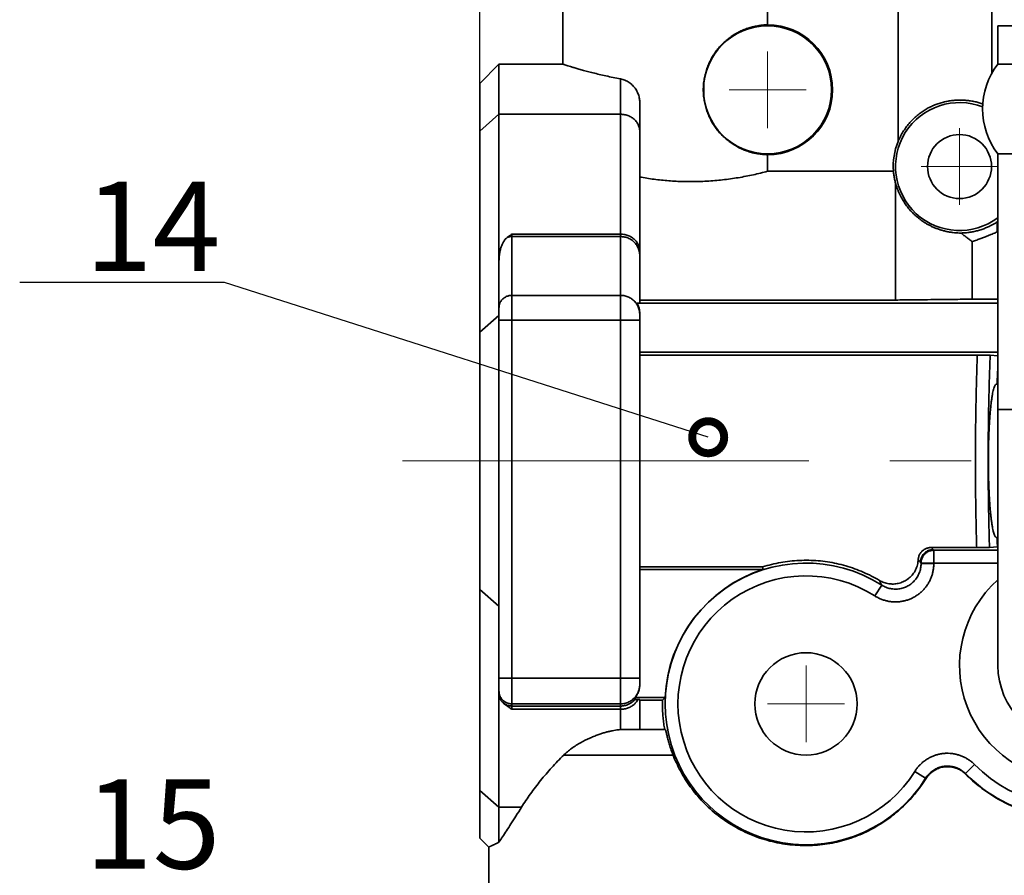
# Model space of a CAD drawing. Units: millimetres. Extents: x 5 to 941, y 7 to 369.
# Drawn here: x 159 to 197, y 184 to 218 of the extents above; entities that cross this region are included whole.
import ezdxf

# ---------------------------------------------------------------- set-up
doc = ezdxf.new("R2010")
doc.units = ezdxf.units.MM
doc.header["$LTSCALE"] = 0.25
doc.header["$PDMODE"] = 3
doc.header["$PDSIZE"] = 0.3125
doc.linetypes.add('CENTERX2', pattern=[101.6, 63.5, -12.7, 12.7, -12.7])
doc.layers.get('0').update_dxf_attribs({"linetype": 'CONTINUOUS'})
doc.layers.get('Defpoints').update_dxf_attribs({"linetype": 'CONTINUOUS'})
for name, color, linetype, lineweight in [('中心线', 1, 'CENTERX2', 18), ('标注', 3, 'CONTINUOUS', 20), ('粗实线', 7, 'CONTINUOUS', 35)]:
    doc.layers.add(name, color=color, linetype=linetype, lineweight=lineweight)
doc.styles.get("Standard").update_dxf_attribs({"font": 'txt.shx', "width": 0.667, "height": 2.5})
doc.styles.add('技术要求', font='SIMFANG.TTF', dxfattribs={"width": 0.667, "height": 3.5})
doc.dimstyles.new('ISO-25', dxfattribs={"dimtxt": 2.5, "dimasz": 2.5, "dimexe": 1.25, "dimexo": 0, "dimtad": 1, "dimtoh": 1, "dimdsep": 46, "dimtxsty": 'Standard', "dimcen": 1.5, "dimadec": 0, "dimazin": 0, "dimtfac": 1, "dimtmove": 0, "dimatfit": 3, "dimfxl": 0, "dimarcsym": 0})
doc.dimstyles.new('副本ISO-25', dxfattribs={"dimtxt": 2.5, "dimasz": 2.5, "dimexe": 1.25, "dimexo": 0, "dimtad": 1, "dimtoh": 1, "dimdsep": 46, "dimtxsty": 'Standard', "dimblk": 'DOTSMALL', "dimcen": 1.5, "dimadec": 0, "dimazin": 0, "dimtfac": 1, "dimtmove": 0, "dimatfit": 3, "dimldrblk": 'DOTSMALL', "dimfxl": 0, "dimarcsym": 0})

# ---------------------------------------------------------------- blocks, each defined once
blk = doc.blocks.new('_DotSmall')
at = {"color": 0, "linetype": 'ByBlock', "const_width": 0.5}
blk.add_lwpolyline([(-0.0625, 0, 1), (0.0625, 0, 1)], format="xyb", close=True, dxfattribs=at)
blk = doc.blocks.new('*D24')
at = {"layer": 'Defpoints', "color": 0}
for p in [(176.584, 234.096), (176.584, 215.121), (223.084, 215.121)]:
    blk.add_point(p, dxfattribs=at)
at = {"layer": '标注', "color": 0, "lineweight": -2}
for p, q in [((176.584, 215.121), (176.584, 235.346)), ((223.084, 215.121), (223.084, 235.346)), ((220.584, 234.096), (179.084, 234.096))]:
    blk.add_line(p, q, dxfattribs=at)
at = {"layer": '标注', "color": 0}
for points in [[(179.084, 234.513), (179.084, 233.68), (176.584, 234.096)], [(220.584, 234.513), (220.584, 233.68), (223.084, 234.096)]]:
    blk.add_solid(points, dxfattribs=at)
at = {"layer": '标注', "color": 0, "insert": (199.834, 235.971), "char_height": 2.5, "attachment_point": 5}
blk.add_mtext('47.5%%p0.1', dxfattribs=at)

msp = doc.modelspace()

# ---------------------------------------------------------------- linework, layer by layer
at = {"layer": '中心线'}
for p, q in [((187.834, 213.371), (187.834, 216.371)), ((186.334, 214.871), (189.334, 214.871)), ((195.334, 210.371), (195.334, 213.371)), ((193.834, 211.871), (196.834, 211.871)), ((173.566, 200.371), (225.243, 200.371)), ((189.334, 189.371), (189.334, 192.371)), ((187.834, 190.871), (190.834, 190.871))]:
    msp.add_line(p, q, dxfattribs=at)
at = {"layer": '粗实线'}
for p, q in [((179.834, 221.871), (179.834, 215.871)), ((187.834, 218.336), (187.834, 217.41)), ((192.934, 212.849), (192.934, 218.336)), ((196.6, 215.503), (196.6, 218.357)), ((196.834, 217.371), (202.834, 217.371)), ((196.834, 215.871), (196.834, 217.371)), ((177.334, 215.871), (176.584, 215.121)), ((179.834, 215.871), (177.334, 215.871)), ((177.334, 185.468), (177.334, 215.871)), ((196.834, 215.871), (202.834, 215.871)), ((182.084, 189.866), (182.084, 215.298)), ((176.584, 185.621), (176.584, 215.121)), ((182.834, 214.391), (182.834, 206.543)), ((177.334, 213.913), (176.584, 213.258)), ((177.334, 213.913), (182.084, 213.913)), ((187.834, 212.332), (187.834, 211.685)), ((196.834, 212.371), (202.834, 212.371)), ((196.834, 192.371), (196.834, 212.371)), ((192.749, 211.685), (187.834, 211.685)), ((192.834, 211.226), (192.834, 206.654)), ((196.807, 209.707), (196.807, 209.315)), ((182.084, 209.227), (177.834, 209.227)), ((177.834, 190.661), (177.834, 209.227)), ((182.084, 209.134), (177.834, 209.134)), ((196.834, 209.315), (196.807, 209.315)), ((195.834, 208.939), (195.834, 206.688)), ((182.084, 206.837), (177.834, 206.837)), ((196.834, 206.688), (195.834, 206.688)), ((196.834, 206.53), (182.727, 206.53)), ((192.834, 206.654), (182.834, 206.654)), ((177.334, 206.05), (176.584, 205.395)), ((182.834, 206.13), (182.834, 191.608)), ((177.334, 205.871), (182.834, 205.871)), ((196.834, 204.612), (182.834, 204.612)), ((196.029, 204.499), (182.834, 204.499)), ((196.834, 204.47), (196.533, 204.495)), ((196.781, 203.371), (196.834, 203.371)), ((196.834, 202.371), (202.834, 202.371)), ((196.781, 197.371), (196.834, 197.371)), ((196.005, 196.982), (194.221, 196.982)), ((194.306, 196.899), (194.33, 196.875)), ((196.834, 196.875), (194.33, 196.875)), ((194.33, 196.356), (194.33, 196.875)), ((196.817, 197.012), (196.506, 196.986)), ((196.834, 197.012), (196.817, 197.012)), ((193.806, 196.399), (193.83, 196.375)), ((196.834, 196.375), (193.83, 196.375)), ((193.83, 196.375), (193.83, 196.356)), ((194.33, 196.356), (193.83, 196.356)), ((187.636, 196.221), (182.834, 196.221)), ((182.834, 196.121), (187.651, 196.121)), ((192.024, 195.091), (192.292, 195.513)), ((177.334, 194.692), (176.584, 195.347)), ((177.334, 191.871), (182.834, 191.871)), ((183.827, 191.121), (182.654, 191.121)), ((182.654, 191.05), (182.654, 191.121)), ((182.834, 191.039), (182.834, 189.871)), ((183.827, 191.121), (183.724, 191.022)), ((182.084, 190.871), (177.834, 190.871)), ((177.834, 190.787), (182.084, 190.787)), ((177.834, 190.661), (182.084, 190.661)), ((183.841, 189.871), (182.199, 189.871)), ((184.137, 188.871), (179.864, 188.871)), ((193.585, 188.231), (194.01, 187.967)), ((195.925, 188.496), (195.57, 188.144)), ((177.334, 186.829), (176.584, 187.484)), ((177.334, 186.829), (178.211, 186.829)), ((176.934, 185.271), (176.584, 185.621)), ((176.934, 185.271), (176.934, 183.871))]:
    msp.add_line(p, q, dxfattribs=at)
for centre, radius in [((187.834, 214.871), 2.5), ((195.334, 211.871), 1.25), ((189.334, 190.871), 2)]:
    msp.add_circle(centre, radius, dxfattribs=at)
for centre, radius, start, end in [((187.834, 214.871), 2.539, 270, 90), ((199.086, 214.121), 2.852, 142.1507, 217.8493), ((195.334, 211.871), 2.5, 68.5682, 306.9075), ((195.334, 211.871), 2.592, 157.8283, 184.1221), ((195.334, 211.871), 2.618, 304.2411, 304.9777), ((189.334, 190.871), 5.504, 57.49, 328.162), ((189.334, 190.871), 5.513, 107.7719, 177.4009), ((189.334, 190.871), 5.004, 57.49, 328.162), ((199.834, 192.371), 4.5, 131.8476, 48.1524), ((199.834, 192.371), 6.004, 224.7502, 360), ((199.834, 192.371), 5.504, 224.7502, 360), ((199.834, 192.371), 3, 180, 360)]:
    msp.add_arc(centre, radius, start, end, dxfattribs=at)
for points, start_tangent, end_tangent in [([(187.834, 217.41), (187.635, 217.399), (187.439, 217.372), (187.247, 217.331), (187.06, 217.276), (186.878, 217.208), (186.701, 217.125), (186.53, 217.029), (186.367, 216.919), (186.21, 216.796), (186.063, 216.659), (185.925, 216.51), (185.798, 216.349), (185.684, 216.176), (185.584, 215.993), (185.498, 215.802), (185.429, 215.602), (185.376, 215.398), (185.34, 215.189), (185.322, 214.977), (185.322, 214.765), (185.34, 214.554), (185.376, 214.345), (185.429, 214.14), (185.498, 213.941), (185.584, 213.749), (185.684, 213.566), (185.798, 213.393), (185.925, 213.232), (186.063, 213.083), (186.21, 212.946), (186.367, 212.823), (186.53, 212.713), (186.701, 212.617), (186.878, 212.535), (187.06, 212.466), (187.247, 212.411), (187.439, 212.37), (187.635, 212.343), (187.834, 212.332)], (-0.999807, -0.019636), (0.999807, -0.019636)), ([(182.084, 215.298), (181.793, 215.354), (181.516, 215.413), (181.256, 215.473), (181.014, 215.532), (180.793, 215.589), (180.594, 215.643), (180.416, 215.693), (180.262, 215.738), (180.131, 215.778), (180.024, 215.811), (179.941, 215.837), (179.881, 215.856), (179.846, 215.867), (179.834, 215.871)], (-0.98345, 0.181182), (-0.271627, 0.962403)), ([(182.084, 215.298), (182.171, 215.277), (182.257, 215.246), (182.341, 215.206), (182.42, 215.157), (182.495, 215.1), (182.564, 215.036), (182.626, 214.965), (182.681, 214.89), (182.728, 214.811), (182.766, 214.728), (182.796, 214.644), (182.817, 214.559), (182.83, 214.474), (182.834, 214.391)], (0.98345, -0.181182), (0, -1)), ([(195.334, 214.47), (195.153, 214.462), (194.974, 214.442), (194.796, 214.41), (194.62, 214.366), (194.448, 214.309), (194.279, 214.241), (194.113, 214.159), (193.95, 214.063), (193.792, 213.955), (193.64, 213.833), (193.496, 213.699), (193.361, 213.552), (193.236, 213.392), (193.122, 213.221), (193.021, 213.039), (192.934, 212.849)], (-0.999979, -0.006545), (-0.377383, -0.926057)), ([(196.247, 214.313), (196.184, 214.335), (196.023, 214.383), (195.855, 214.421), (195.683, 214.449), (195.509, 214.465), (195.334, 214.47)], (-0.940837, 0.338859), (-0.999979, -0.006545)), ([(182.834, 213.258), (182.829, 213.331), (182.815, 213.404), (182.792, 213.474), (182.76, 213.542), (182.719, 213.607), (182.67, 213.667), (182.614, 213.721), (182.552, 213.77), (182.483, 213.813), (182.409, 213.848), (182.332, 213.876), (182.251, 213.897), (182.168, 213.909), (182.084, 213.913)], (0, 1), (-1, 0)), ([(187.834, 211.685), (187.56, 211.615), (187.276, 211.55), (186.983, 211.49), (186.685, 211.436), (186.382, 211.389), (186.075, 211.35), (185.767, 211.32), (185.456, 211.298), (185.145, 211.284), (184.834, 211.28)], (-0.966595, -0.256307), (-1, 0)), ([(192.749, 211.685), (192.768, 211.534), (192.796, 211.38), (192.834, 211.226)], (0.096365, -0.995346), (0.267101, -0.963668)), ([(184.834, 211.28), (184.545, 211.284), (184.256, 211.295), (183.968, 211.314), (183.681, 211.341), (183.396, 211.374), (183.113, 211.415), (182.834, 211.462)], (-1, 0), (-0.984126, 0.177471)), ([(192.834, 211.226), (192.87, 211.104), (192.91, 210.989), (192.954, 210.879), (193.001, 210.776), (193.05, 210.679), (193.1, 210.587), (193.153, 210.5), (193.209, 210.417), (193.266, 210.336), (193.326, 210.258), (193.39, 210.183), (193.457, 210.108), (193.528, 210.035), (193.604, 209.963), (193.686, 209.891), (193.773, 209.821), (193.867, 209.752), (193.967, 209.686), (194.072, 209.623), (194.182, 209.563), (194.298, 209.507), (194.42, 209.456), (194.546, 209.411), (194.676, 209.371), (194.808, 209.338), (194.942, 209.311), (195.075, 209.292), (195.206, 209.28), (195.334, 209.273)], (0.261955, -0.96508), (0.999702, -0.02442)), ([(195.389, 209.273), (195.565, 209.281), (195.74, 209.301), (195.913, 209.333), (196.081, 209.375), (196.241, 209.427), (196.391, 209.486), (196.527, 209.548), (196.642, 209.609), (196.736, 209.663), (196.807, 209.707)], (0.999898, 0.014287), (0.842362, 0.538913)), ([(177.334, 208.169), (177.337, 208.28), (177.345, 208.38), (177.358, 208.471), (177.373, 208.554), (177.39, 208.629), (177.41, 208.698), (177.432, 208.761), (177.455, 208.819), (177.48, 208.873), (177.506, 208.923), (177.535, 208.968), (177.564, 209.009), (177.595, 209.045), (177.627, 209.077), (177.66, 209.104)], (0, 1), (0.804272, 0.594261)), ([(177.66, 209.104), (177.743, 209.164), (177.834, 209.227)], (0.804272, 0.594261), (0.823851, 0.566806)), ([(177.66, 209.104), (177.717, 209.121), (177.775, 209.131), (177.834, 209.134)], (0.941593, 0.336754), (1, 0)), ([(182.834, 208.571), (182.829, 208.645), (182.815, 208.717), (182.792, 208.788), (182.76, 208.856), (182.719, 208.92), (182.67, 208.98), (182.614, 209.035), (182.552, 209.084), (182.483, 209.126), (182.409, 209.162), (182.332, 209.19), (182.251, 209.21), (182.168, 209.222), (182.084, 209.227)], (0, 1), (-1, 0)), ([(182.816, 208.568), (182.815, 208.571), (182.792, 208.649), (182.76, 208.724), (182.719, 208.795), (182.67, 208.862), (182.614, 208.922), (182.552, 208.976), (182.483, 209.023), (182.409, 209.063), (182.332, 209.094), (182.251, 209.116), (182.168, 209.13), (182.084, 209.134)], (-0.225752, 0.974185), (-1, 0)), ([(195.334, 209.273), (195.362, 209.273), (195.389, 209.273)], (0.999702, -0.02442), (0.999988, -0.004911)), ([(195.834, 208.939), (195.73, 209.014), (195.622, 209.094), (195.509, 209.18), (195.389, 209.273)], (-0.814631, 0.57998), (-0.786474, 0.617623)), ([(196.807, 209.315), (196.738, 209.286), (196.654, 209.25), (196.555, 209.209), (196.44, 209.163), (196.311, 209.112), (196.166, 209.057), (196.007, 208.999), (195.834, 208.939)], (-0.917663, -0.39736), (-0.947213, -0.320604)), ([(182.834, 208.41), (182.829, 208.491), (182.816, 208.568)], (0, 1), (-0.225752, 0.974185)), ([(177.334, 206.354), (177.338, 206.417), (177.351, 206.479), (177.372, 206.539), (177.401, 206.596), (177.437, 206.648), (177.48, 206.696), (177.53, 206.737), (177.584, 206.772), (177.643, 206.8), (177.705, 206.821), (177.769, 206.833), (177.834, 206.837)], (0, 1), (1, 0)), ([(182.834, 206.13), (182.829, 206.194), (182.815, 206.274), (182.792, 206.352), (182.76, 206.427), (182.719, 206.498), (182.67, 206.564), (182.614, 206.625), (182.552, 206.679), (182.483, 206.726), (182.409, 206.765), (182.332, 206.796), (182.251, 206.819), (182.168, 206.832), (182.084, 206.837)], (-0.02475, 0.999694), (-1, 0)), ([(192.834, 206.654), (193.505, 206.661), (194.089, 206.668), (194.602, 206.673), (195.058, 206.678), (195.466, 206.683), (195.834, 206.688)], (0.999947, 0.010298), (0.999924, 0.012356)), ([(182.834, 206.543), (182.826, 206.539), (182.804, 206.536), (182.77, 206.533), (182.727, 206.53)], (0, -1), (-0.998322, -0.057908)), ([(182.834, 206.13), (182.831, 206.2), (182.822, 206.27), (182.807, 206.338), (182.785, 206.404), (182.759, 206.469), (182.727, 206.53)], (0, 1), (-0.501972, 0.864884)), ([(182.834, 206.113), (182.834, 206.13)], (0, 1), (-0.02475, 0.999694)), ([(196.005, 196.982), (195.989, 197.599), (195.976, 198.223), (195.966, 198.853), (195.96, 199.486), (195.957, 200.122), (195.957, 200.759), (195.961, 201.395), (195.968, 202.028), (195.979, 202.657), (195.992, 203.279), (196.009, 203.894), (196.029, 204.499)], (-0.02901, 0.999579), (0.03606, 0.99935)), ([(196.029, 204.499), (196.088, 204.499), (196.147, 204.499), (196.205, 204.499), (196.26, 204.499), (196.312, 204.498), (196.361, 204.498), (196.406, 204.498), (196.444, 204.497), (196.477, 204.497), (196.503, 204.496), (196.522, 204.496), (196.533, 204.495)], (1, 0), (0.996571, -0.082746)), ([(196.506, 196.986), (196.489, 197.601), (196.475, 198.224), (196.464, 198.854), (196.458, 199.488), (196.454, 200.124), (196.455, 200.761), (196.459, 201.397), (196.466, 202.03), (196.478, 202.658), (196.493, 203.279), (196.511, 203.892), (196.533, 204.495)], (-0.031602, 0.999501), (0.039364, 0.999225)), ([(196.803, 203.371), (196.817, 203.739), (196.834, 204.106)], (0.037134, 0.99931), (0.04789, 0.998853)), ([(196.781, 197.371), (196.777, 197.371), (196.751, 197.384), (196.726, 197.417), (196.701, 197.468), (196.676, 197.539), (196.652, 197.627), (196.629, 197.733), (196.607, 197.856), (196.587, 197.995), (196.567, 198.149), (196.549, 198.317), (196.532, 198.498), (196.517, 198.691), (196.504, 198.893), (196.492, 199.105), (196.483, 199.325), (196.475, 199.551), (196.469, 199.781), (196.465, 200.016), (196.463, 200.252), (196.463, 200.49), (196.465, 200.726), (196.469, 200.961), (196.475, 201.192), (196.483, 201.417), (196.492, 201.637), (196.504, 201.849), (196.517, 202.052), (196.532, 202.244), (196.549, 202.425), (196.567, 202.593), (196.587, 202.747), (196.607, 202.886), (196.629, 203.009), (196.652, 203.115), (196.676, 203.204), (196.701, 203.274), (196.726, 203.325), (196.751, 203.358), (196.777, 203.371), (196.781, 203.371)], (-0.999804, -0.019775), (0.999804, -0.019775)), ([(196.817, 197.012), (196.812, 197.133), (196.807, 197.255), (196.803, 197.371)], (-0.042246, 0.999107), (-0.037134, 0.99931)), ([(193.721, 196.506), (193.727, 196.565), (193.741, 196.624), (193.761, 196.68), (193.788, 196.732), (193.82, 196.782), (193.859, 196.827), (193.901, 196.867), (193.948, 196.901), (193.999, 196.93), (194.052, 196.953), (194.107, 196.969), (194.164, 196.979), (194.221, 196.982)], (0.047258, 0.998883), (1, 0)), ([(194.306, 196.899), (194.241, 196.895), (194.177, 196.882), (194.115, 196.861), (194.056, 196.832), (194.002, 196.796), (193.952, 196.753), (193.909, 196.703), (193.873, 196.649), (193.844, 196.59), (193.823, 196.528), (193.81, 196.464), (193.806, 196.399)], (-1, -0.000076), (-0.000076, -1)), ([(193.83, 196.375), (193.834, 196.441), (193.847, 196.505), (193.868, 196.567), (193.897, 196.625), (193.933, 196.68), (193.976, 196.729), (194.025, 196.772), (194.08, 196.808), (194.138, 196.837), (194.2, 196.858), (194.264, 196.871), (194.33, 196.875)], (0.000076, 1), (1, 0.000076)), ([(194.221, 196.982), (194.25, 196.954), (194.278, 196.927), (194.306, 196.899)], (0.718542, -0.695484), (0.707107, -0.707106)), ([(196.506, 196.986), (196.496, 196.986), (196.478, 196.985), (196.452, 196.985), (196.42, 196.984), (196.382, 196.984), (196.338, 196.983), (196.29, 196.983), (196.237, 196.983), (196.182, 196.982), (196.124, 196.982), (196.065, 196.982), (196.005, 196.982)], (-0.996571, -0.082746), (-1, 0)), ([(192.207, 195.695), (191.894, 195.868), (191.568, 196.021), (191.232, 196.154), (190.886, 196.265), (190.532, 196.355), (190.172, 196.421), (189.807, 196.464), (189.44, 196.483), (189.073, 196.477), (188.707, 196.448), (188.344, 196.396), (187.986, 196.32), (187.636, 196.221)], (-0.860089, 0.510144), (-0.953417, -0.301657)), ([(194.33, 196.356), (194.323, 196.218), (194.304, 196.081), (194.272, 195.945), (194.227, 195.812), (194.171, 195.684), (194.103, 195.563), (194.023, 195.448), (193.934, 195.341), (193.835, 195.243), (193.727, 195.154), (193.611, 195.076), (193.489, 195.009), (193.361, 194.953), (193.228, 194.91), (193.092, 194.879), (192.954, 194.861), (192.815, 194.856), (192.676, 194.864), (192.537, 194.885), (192.402, 194.919), (192.27, 194.965), (192.143, 195.023), (192.024, 195.091)], (-0.000013, -1), (-0.843304, 0.537437)), ([(192.207, 195.695), (192.293, 195.65), (192.382, 195.613), (192.473, 195.586), (192.566, 195.567), (192.66, 195.557), (192.754, 195.556), (192.849, 195.564), (192.942, 195.58), (193.034, 195.606), (193.124, 195.641), (193.211, 195.684), (193.294, 195.736), (193.372, 195.796), (193.445, 195.865), (193.511, 195.941), (193.57, 196.025), (193.619, 196.113), (193.659, 196.207), (193.69, 196.304), (193.711, 196.404), (193.721, 196.506)], (0.860089, -0.510144), (0.047259, 0.998883)), ([(193.83, 196.356), (193.825, 196.264), (193.813, 196.172), (193.791, 196.082), (193.762, 195.993), (193.724, 195.908), (193.678, 195.827), (193.626, 195.751), (193.566, 195.679), (193.5, 195.614), (193.428, 195.555), (193.351, 195.503), (193.269, 195.458), (193.184, 195.421), (193.096, 195.392), (193.005, 195.372), (192.913, 195.36), (192.82, 195.356), (192.727, 195.361), (192.635, 195.375), (192.544, 195.398), (192.456, 195.428), (192.372, 195.467), (192.292, 195.513)], (0.000062, -1), (-0.843264, 0.5375)), ([(193.721, 196.506), (193.749, 196.47), (193.778, 196.435), (193.806, 196.399)], (0.632016, -0.774955), (0.61875, -0.785588)), ([(193.83, 196.356), (193.818, 196.378), (193.806, 196.399)], (-0.480912, 0.876769), (-0.483799, 0.875179)), ([(187.651, 196.121), (187.646, 196.154), (187.641, 196.188), (187.636, 196.221)], (-0.154468, 0.987998), (-0.153084, 0.988213)), ([(192.292, 195.513), (192.264, 195.574), (192.236, 195.635), (192.207, 195.695)], (-0.415339, 0.909667), (-0.429211, 0.903204)), ([(177.334, 191.371), (177.338, 191.306)], (0, -1), (0.130506, -0.991447)), ([(177.488, 190.926), (177.448, 190.97), (177.412, 191.021), (177.381, 191.078), (177.356, 191.142), (177.34, 191.214), (177.334, 191.293)], (-0.716338, 0.697753), (0, 1)), ([(177.338, 191.306), (177.34, 191.294)], (0.130506, -0.991447), (0.153747, -0.98811)), ([(177.34, 191.294), (177.351, 191.242), (177.372, 191.18), (177.401, 191.121), (177.437, 191.067), (177.48, 191.018), (177.53, 190.974), (177.584, 190.938), (177.643, 190.909), (177.705, 190.888), (177.769, 190.875), (177.834, 190.871)], (0.153747, -0.98811), (1, 0)), ([(182.834, 191.621), (182.829, 191.537), (182.815, 191.454), (182.792, 191.373), (182.76, 191.296), (182.719, 191.222), (182.67, 191.153), (182.614, 191.091), (182.552, 191.035), (182.483, 190.986), (182.409, 190.945), (182.332, 190.913), (182.251, 190.89), (182.168, 190.876), (182.084, 190.871)], (0, -1), (-1, 0)), ([(182.834, 191.608), (182.83, 191.532), (182.819, 191.458), (182.8, 191.384), (182.774, 191.313), (182.74, 191.245), (182.701, 191.181), (182.654, 191.121)], (0, -1), (-0.649161, -0.760651)), ([(177.488, 190.926), (177.529, 190.891), (177.574, 190.86), (177.622, 190.834), (177.673, 190.814), (177.726, 190.799), (177.779, 190.79), (177.834, 190.787)], (0.72185, -0.69205), (1, 0)), ([(177.834, 190.661), (177.73, 190.733), (177.636, 190.802), (177.555, 190.866), (177.488, 190.926)], (-0.823851, 0.566806), (-0.716338, 0.697753)), ([(182.654, 191.05), (182.599, 190.992), (182.537, 190.939), (182.47, 190.894), (182.398, 190.856), (182.323, 190.826), (182.245, 190.805), (182.165, 190.792), (182.084, 190.787)], (-0.64919, -0.760626), (-1, 0)), ([(182.766, 191.044), (182.73, 190.984), (182.687, 190.927), (182.638, 190.875), (182.583, 190.827), (182.522, 190.784), (182.456, 190.747), (182.387, 190.717), (182.314, 190.693), (182.239, 190.675), (182.162, 190.665), (182.084, 190.661)], (-0.462739, -0.886495), (-1, 0)), ([(182.654, 191.05), (182.658, 191.049), (182.668, 191.049), (182.686, 191.048), (182.709, 191.047), (182.736, 191.046), (182.766, 191.044)], (0, -1), (0.999203, -0.039929)), ([(182.834, 191.039), (182.826, 191.041), (182.803, 191.043), (182.766, 191.044)], (0, 1), (-0.999203, 0.039929)), ([(183.724, 191.022), (183.415, 191.018), (183.119, 191.015), (182.834, 191.011)], (-0.999928, -0.012033), (-0.999897, -0.01434)), ([(183.724, 191.022), (183.723, 190.797), (183.73, 190.568), (183.748, 190.337), (183.775, 190.104), (183.813, 189.871)], (-0.027277, -0.999628), (0.180329, -0.983606)), ([(179.864, 188.871), (180.007, 189.001), (180.174, 189.131), (180.354, 189.253), (180.54, 189.364), (180.725, 189.461), (180.905, 189.545), (181.075, 189.616), (181.235, 189.675), (181.383, 189.724), (181.52, 189.764), (181.648, 189.797), (181.769, 189.823), (181.882, 189.843), (181.987, 189.857), (182.084, 189.866)], (0.709907, 0.704296), (0.997393, 0.072165)), ([(182.084, 189.866), (182.125, 189.869), (182.164, 189.871), (182.199, 189.871)], (0.997393, 0.072165), (1, 0)), ([(183.841, 189.871), (183.844, 189.864), (183.85, 189.841), (183.858, 189.805), (183.869, 189.756), (183.884, 189.694), (183.901, 189.622), (183.922, 189.542), (183.945, 189.454), (183.971, 189.361), (184, 189.265), (184.031, 189.167), (184.065, 189.068), (184.1, 188.969), (184.137, 188.871)], (1, 0), (0.36195, -0.932198)), ([(179.864, 188.871), (179.394, 188.38), (178.961, 187.875), (178.566, 187.358), (178.211, 186.829)], (-0.709907, -0.704296), (-0.530784, -0.847507)), ([(194.015, 187.944), (193.808, 187.636), (193.581, 187.343), (193.336, 187.066), (193.072, 186.806), (192.792, 186.564), (192.497, 186.341), (192.186, 186.139), (191.862, 185.957), (191.525, 185.796), (191.177, 185.658), (190.818, 185.544), (190.449, 185.453), (190.072, 185.388), (189.688, 185.348), (189.298, 185.335), (188.905, 185.35), (188.509, 185.393), (188.113, 185.465), (187.72, 185.567), (187.332, 185.699), (186.953, 185.86), (186.585, 186.049), (186.233, 186.264), (185.9, 186.504), (185.589, 186.765), (185.303, 187.043), (185.042, 187.334), (184.809, 187.635), (184.603, 187.942), (184.423, 188.251), (184.268, 188.562), (184.137, 188.871)], (-0.529155, -0.848525), (-0.36195, 0.932198)), ([(193.585, 188.231), (193.661, 188.342), (193.747, 188.446), (193.843, 188.542), (193.946, 188.63), (194.058, 188.707), (194.175, 188.775), (194.298, 188.831), (194.426, 188.876), (194.557, 188.909), (194.691, 188.93), (194.826, 188.94), (194.962, 188.936), (195.096, 188.921), (195.229, 188.894), (195.358, 188.855), (195.484, 188.804), (195.605, 188.742), (195.719, 188.669), (195.826, 188.587), (195.925, 188.496)], (0.527529, 0.849537), (0.704025, -0.710175)), ([(195.57, 188.125), (195.846, 187.866), (196.137, 187.625), (196.441, 187.403), (196.759, 187.201), (197.087, 187.02), (197.425, 186.86), (197.77, 186.721), (198.123, 186.605), (198.481, 186.511), (198.843, 186.439), (199.208, 186.39), (199.575, 186.363), (199.943, 186.358), (200.311, 186.376), (200.677, 186.416), (201.04, 186.479), (201.4, 186.564), (201.755, 186.671), (202.104, 186.801), (202.445, 186.952), (202.777, 187.125), (203.099, 187.318), (203.409, 187.532), (203.706, 187.766), (203.988, 188.017), (204.253, 188.287), (204.501, 188.571), (204.73, 188.871)], (0.706523, -0.70769), (0.582437, 0.812876)), ([(194.01, 187.967), (194.061, 188.041), (194.118, 188.111), (194.182, 188.175), (194.251, 188.233), (194.325, 188.285), (194.403, 188.33), (194.485, 188.367), (194.571, 188.397), (194.658, 188.419), (194.747, 188.434), (194.837, 188.44), (194.928, 188.438), (195.017, 188.427), (195.106, 188.409), (195.192, 188.383), (195.276, 188.349), (195.356, 188.308), (195.433, 188.259), (195.504, 188.205), (195.57, 188.144)], (0.527484, 0.849565), (0.703987, -0.710213)), ([(195.57, 188.125), (195.497, 188.191), (195.418, 188.25), (195.332, 188.301), (195.243, 188.343), (195.148, 188.376), (195.051, 188.399), (194.952, 188.413), (194.852, 188.417), (194.751, 188.41), (194.652, 188.394), (194.555, 188.367), (194.461, 188.331), (194.371, 188.286), (194.286, 188.232), (194.208, 188.17), (194.136, 188.101), (194.071, 188.025), (194.015, 187.944)], (-0.706523, 0.70769), (-0.529155, -0.848525)), ([(194.015, 187.944), (194.012, 187.956), (194.01, 187.967)], (-0.193596, 0.981081), (-0.193853, 0.981031)), ([(195.57, 188.125), (195.57, 188.134), (195.57, 188.144)], (-0.036693, 0.999327), (-0.036688, 0.999327)), ([(178.211, 186.829), (177.996, 186.488), (177.8, 186.182), (177.625, 185.911), (177.469, 185.674), (177.334, 185.468)], (-0.530784, -0.847507), (-0.552201, -0.833711)), ([(177.334, 185.468), (177.231, 185.419), (177.153, 185.382), (177.094, 185.352), (177.049, 185.33), (177.013, 185.312), (176.985, 185.297), (176.963, 185.286), (176.947, 185.278), (176.937, 185.273), (176.934, 185.271)], (-0.905123, -0.425149), (-0.888466, -0.458943))]:
    msp.add_spline(points, degree=3, dxfattribs=dict(at, start_tangent=start_tangent, end_tangent=end_tangent))

# ---------------------------------------------------------------- texts
at = {"layer": '标注', "char_height": 3.5, "width": 7.80385, "attachment_point": 1, "style": '技术要求'}
for s, insert in [('14', (161.15, 211.286)), ('15', (161.15, 187.928))]:
    msp.add_mtext(s, dxfattribs=dict(at, insert=insert))

# ---------------------------------------------------------------- dimensions: what is measured, and where the dimension line sits
at = {"layer": '标注'}
dim = msp.add_linear_dim(base=(176.584, 234.096), p1=(223.084, 215.121), p2=(176.584, 215.121), text='47.5%%p0.1', dimstyle='ISO-25', dxfattribs=at)
dim.commit()
dim.dimension.update_dxf_attribs({"geometry": '*D24', "text_midpoint": (199.834, 235.971)})

# ---------------------------------------------------------------- leaders
msp.add_leader([(185.511, 201.292), (166.601, 207.336), (158.601, 207.336)], dimstyle='副本ISO-25', dxfattribs=at)

doc.saveas('drawing.dxf')
